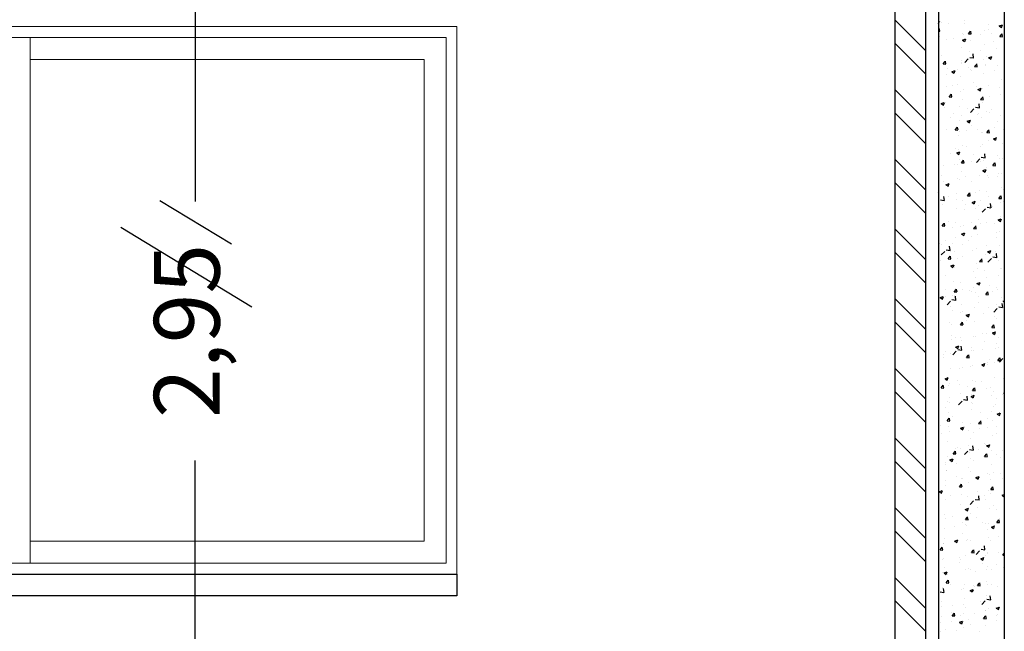
# Model space of a CAD drawing. Units: millimetres. Extents: x 822 to 3459, y 951 to 3162.
# Drawn here: x 3029 to 3031, y 1841 to 1843 of the extents above; entities that cross this region are included whole.
import ezdxf

# ---------------------------------------------------------------- set-up
doc = ezdxf.new("R2010")
doc.units = ezdxf.units.MM
for name, color, linetype in [('Dim-A-', 232, 'Continuous'), ('HATCH-A-', 8, 'Continuous'), ('Midmak B-A-', 213, 'Continuous'), ('Parapet-A-', 32, 'Continuous'), ('Wall - Ex-A-', 5, 'Continuous'), ('Wall - In-A-', 6, 'Continuous'), ('Window-A-', 161, 'Continuous')]:
    doc.layers.add(name, color=color, linetype=linetype)

msp = doc.modelspace()

# ---------------------------------------------------------------- linework, layer by layer
at = {"layer": 'Dim-A-'}
for p, q in [((3029.0029, 1843.5653), (3029.0029, 1842.386)), ((3029.0029, 1840.6153), (3029.0029, 1841.7947))]:
    msp.add_line(p, q, dxfattribs=at)
at = {"layer": 'HATCH-A-', "linetype": 'Continuous'}
for p, q in [((3030.6004, 1842.8005), (3030.6704, 1842.7305)), ((3030.7004, 1842.7967), (3030.7022, 1842.7974)), ((3030.7004, 1842.7913), (3030.7025, 1842.7974)), ((3030.7041, 1842.7959), (3030.7041, 1842.7959)), ((3030.7068, 1842.7945), (3030.7068, 1842.7945)), ((3030.7219, 1842.7932), (3030.7219, 1842.7932)), ((3030.7598, 1842.7982), (3030.7598, 1842.7982)), ((3030.7602, 1842.7922), (3030.7602, 1842.7922)), ((3030.8135, 1842.79), (3030.8135, 1842.79)), ((3030.8389, 1842.7867), (3030.8459, 1842.7893)), ((3030.8389, 1842.7867), (3030.8439, 1842.7833)), ((3030.8442, 1842.7833), (3030.8462, 1842.7894)), ((3030.7004, 1842.7794), (3030.7017, 1842.7809)), ((3030.7004, 1842.7749), (3030.7029, 1842.7747)), ((3030.7031, 1842.775), (3030.702, 1842.7813)), ((3030.7549, 1842.7701), (3030.7549, 1842.7701)), ((3030.7564, 1842.7674), (3030.7564, 1842.7674)), ((3030.7686, 1842.7689), (3030.7734, 1842.7747)), ((3030.7686, 1842.7689), (3030.7746, 1842.7684)), ((3030.7748, 1842.7688), (3030.7737, 1842.775)), ((3030.7966, 1842.7671), (3030.7966, 1842.7671)), ((3030.8062, 1842.7771), (3030.8062, 1842.7771)), ((3030.8147, 1842.7774), (3030.8147, 1842.7774)), ((3030.8217, 1842.7704), (3030.8217, 1842.7704)), ((3030.8403, 1842.7626), (3030.8452, 1842.7684)), ((3030.8466, 1842.7625), (3030.8454, 1842.7687)), ((3030.6004, 1842.7475), (3030.6704, 1842.6775)), ((3030.7029, 1842.7626), (3030.7029, 1842.7626)), ((3030.7192, 1842.7548), (3030.7192, 1842.7548)), ((3030.7335, 1842.7587), (3030.7335, 1842.7587)), ((3030.7549, 1842.7544), (3030.7619, 1842.7571)), ((3030.7549, 1842.7544), (3030.7598, 1842.751)), ((3030.7601, 1842.7511), (3030.7622, 1842.7571)), ((3030.7726, 1842.7526), (3030.7726, 1842.7526)), ((3030.805, 1842.7438), (3030.805, 1842.7438)), ((3030.826, 1842.7503), (3030.826, 1842.7503)), ((3030.8403, 1842.7626), (3030.8463, 1842.7621)), ((3030.7017, 1842.7293), (3030.7017, 1842.7293)), ((3030.7072, 1842.7193), (3030.7072, 1842.7193)), ((3030.7536, 1842.7368), (3030.7536, 1842.7368)), ((3030.7703, 1842.7276), (3030.7703, 1842.7276)), ((3030.7804, 1842.7133), (3030.7793, 1842.7228)), ((3030.7953, 1842.7309), (3030.7953, 1842.7309)), ((3030.8332, 1842.7359), (3030.8332, 1842.7359)), ((3030.7108, 1842.7), (3030.7156, 1842.7057)), ((3030.7108, 1842.7), (3030.7167, 1842.6994)), ((3030.717, 1842.6998), (3030.7158, 1842.7061)), ((3030.7523, 1842.7077), (3030.7523, 1842.7077)), ((3030.7524, 1842.7035), (3030.7524, 1842.7035)), ((3030.7531, 1842.7015), (3030.7531, 1842.7015)), ((3030.7601, 1842.7031), (3030.7678, 1842.7112)), ((3030.7713, 1842.7149), (3030.7802, 1842.7136)), ((3030.7825, 1842.6937), (3030.7873, 1842.6994)), ((3030.7887, 1842.6935), (3030.7876, 1842.6998)), ((3030.8038, 1842.7105), (3030.8038, 1842.7105)), ((3030.8065, 1842.6992), (3030.8065, 1842.6992)), ((3030.8106, 1842.7177), (3030.8106, 1842.7177)), ((3030.8146, 1842.7141), (3030.8216, 1842.7168)), ((3030.8146, 1842.7141), (3030.8195, 1842.7108)), ((3030.8198, 1842.7108), (3030.8219, 1842.7169)), ((3030.7005, 1842.696), (3030.7005, 1842.696)), ((3030.7179, 1842.6757), (3030.7179, 1842.6757)), ((3030.7208, 1842.6903), (3030.7208, 1842.6903)), ((3030.7305, 1842.6819), (3030.7375, 1842.6846)), ((3030.7305, 1842.6819), (3030.7355, 1842.6785)), ((3030.7358, 1842.6786), (3030.7378, 1842.6846)), ((3030.744, 1842.6882), (3030.744, 1842.6882)), ((3030.769, 1842.6915), (3030.769, 1842.6915)), ((3030.7742, 1842.6881), (3030.7742, 1842.6881)), ((3030.7763, 1842.6857), (3030.7763, 1842.6857)), ((3030.7825, 1842.6937), (3030.7885, 1842.6932)), ((3030.8026, 1842.6773), (3030.8026, 1842.6773)), ((3030.8069, 1842.6965), (3030.8069, 1842.6965)), ((3030.8276, 1842.6858), (3030.8276, 1842.6858)), ((3030.8346, 1842.6957), (3030.8346, 1842.6957)), ((3030.7427, 1842.652), (3030.7427, 1842.652)), ((3030.7512, 1842.6702), (3030.7512, 1842.6702)), ((3030.7806, 1842.657), (3030.7806, 1842.657)), ((3030.8438, 1842.6653), (3030.8438, 1842.6653)), ((3030.6004, 1842.6414), (3030.6704, 1842.5714)), ((3030.7177, 1842.6487), (3030.7177, 1842.6487)), ((3030.7246, 1842.6248), (3030.7295, 1842.6305)), ((3030.7309, 1842.6246), (3030.7297, 1842.6309)), ((3030.7332, 1842.6507), (3030.7332, 1842.6507)), ((3030.75, 1842.6369), (3030.75, 1842.6369)), ((3030.7561, 1842.6407), (3030.7561, 1842.6407)), ((3030.7866, 1842.6484), (3030.7866, 1842.6484)), ((3030.7902, 1842.6416), (3030.7972, 1842.6443)), ((3030.7902, 1842.6416), (3030.7952, 1842.6383)), ((3030.7955, 1842.6383), (3030.7975, 1842.6443)), ((3030.8013, 1842.644), (3030.8013, 1842.644)), ((3030.8144, 1842.6507), (3030.8144, 1842.6507)), ((3030.84, 1842.6462), (3030.84, 1842.6462)), ((3030.8425, 1842.6292), (3030.8425, 1842.6292)), ((3030.7062, 1842.6094), (3030.7132, 1842.6121)), ((3030.7062, 1842.6094), (3030.7112, 1842.606)), ((3030.7115, 1842.606), (3030.7135, 1842.6121)), ((3030.7164, 1842.6126), (3030.7164, 1842.6126)), ((3030.7246, 1842.6248), (3030.7306, 1842.6242)), ((3030.7543, 1842.6176), (3030.7543, 1842.6176)), ((3030.7937, 1842.5994), (3030.7926, 1842.6089)), ((3030.7964, 1842.6185), (3030.8012, 1842.6242)), ((3030.7964, 1842.6185), (3030.8023, 1842.618)), ((3030.8001, 1842.6107), (3030.8001, 1842.6107)), ((3030.8026, 1842.6183), (3030.8014, 1842.6246)), ((3030.8175, 1842.6259), (3030.8175, 1842.6259)), ((3030.6004, 1842.5884), (3030.6704, 1842.5184)), ((3030.7137, 1842.5996), (3030.7137, 1842.5996)), ((3030.7348, 1842.5861), (3030.7348, 1842.5861)), ((3030.7488, 1842.6036), (3030.7488, 1842.6036)), ((3030.7671, 1842.5973), (3030.7671, 1842.5973)), ((3030.7733, 1842.5891), (3030.7811, 1842.5972)), ((3030.7846, 1842.601), (3030.7935, 1842.5996)), ((3030.7911, 1842.5865), (3030.7911, 1842.5865)), ((3030.8103, 1842.5911), (3030.8103, 1842.5911)), ((3030.8162, 1842.5897), (3030.8162, 1842.5897)), ((3030.8205, 1842.5951), (3030.8205, 1842.5951)), ((3030.8499, 1842.6014), (3030.8504, 1842.6015)), ((3030.8499, 1842.6014), (3030.8504, 1842.601)), ((3030.728, 1842.5781), (3030.728, 1842.5781)), ((3030.7476, 1842.5703), (3030.7476, 1842.5703)), ((3030.752, 1842.5811), (3030.752, 1842.5811)), ((3030.7659, 1842.5691), (3030.7729, 1842.5718)), ((3030.7659, 1842.5691), (3030.7709, 1842.5657)), ((3030.7712, 1842.5658), (3030.7732, 1842.5718)), ((3030.7882, 1842.5839), (3030.7882, 1842.5839)), ((3030.7989, 1842.5774), (3030.7989, 1842.5774)), ((3030.8343, 1842.5691), (3030.8343, 1842.5691)), ((3030.8416, 1842.5816), (3030.8416, 1842.5816)), ((3030.8494, 1842.5838), (3030.8494, 1842.5838)), ((3030.7176, 1842.5491), (3030.7176, 1842.5491)), ((3030.7385, 1842.5495), (3030.7433, 1842.5553)), ((3030.7385, 1842.5495), (3030.7445, 1842.549)), ((3030.7447, 1842.5494), (3030.7436, 1842.5556)), ((3030.7472, 1842.5465), (3030.7472, 1842.5465)), ((3030.7648, 1842.547), (3030.7648, 1842.547)), ((3030.776, 1842.5591), (3030.776, 1842.5591)), ((3030.7899, 1842.5503), (3030.7899, 1842.5503)), ((3030.7977, 1842.5441), (3030.7977, 1842.5441)), ((3030.8006, 1842.5442), (3030.8006, 1842.5442)), ((3030.8102, 1842.5433), (3030.8151, 1842.549)), ((3030.8102, 1842.5433), (3030.8162, 1842.5427)), ((3030.8165, 1842.5431), (3030.8153, 1842.5494)), ((3030.8277, 1842.5553), (3030.8277, 1842.5553)), ((3030.8482, 1842.5505), (3030.8482, 1842.5505)), ((3030.7017, 1842.5387), (3030.7017, 1842.5387)), ((3030.7463, 1842.5371), (3030.7463, 1842.5371)), ((3030.8141, 1842.5241), (3030.8141, 1842.5241)), ((3030.8256, 1842.5288), (3030.8326, 1842.5315)), ((3030.8256, 1842.5288), (3030.8306, 1842.5255)), ((3030.8309, 1842.5255), (3030.8329, 1842.5316)), ((3030.847, 1842.5172), (3030.847, 1842.5172)), ((3030.7277, 1842.4954), (3030.7277, 1842.4954)), ((3030.7385, 1842.5076), (3030.7385, 1842.5076)), ((3030.7416, 1842.4966), (3030.7486, 1842.4993)), ((3030.7416, 1842.4966), (3030.7465, 1842.4932)), ((3030.7451, 1842.5038), (3030.7451, 1842.5038)), ((3030.7468, 1842.4933), (3030.7489, 1842.4993)), ((3030.7558, 1842.5141), (3030.7558, 1842.5141)), ((3030.7636, 1842.5109), (3030.7636, 1842.5109)), ((3030.7965, 1842.5108), (3030.7965, 1842.5108)), ((3030.8014, 1842.5159), (3030.8014, 1842.5159)), ((3030.8069, 1842.4854), (3030.8058, 1842.4949)), ((3030.6004, 1842.4823), (3030.6704, 1842.4123)), ((3030.7488, 1842.4819), (3030.7488, 1842.4819)), ((3030.7524, 1842.4743), (3030.7572, 1842.4801)), ((3030.7524, 1842.4743), (3030.7584, 1842.4738)), ((3030.7586, 1842.4741), (3030.7575, 1842.4804)), ((3030.7751, 1842.4764), (3030.7751, 1842.4764)), ((3030.7811, 1842.4931), (3030.7811, 1842.4931)), ((3030.7866, 1842.4752), (3030.7944, 1842.4833)), ((3030.7953, 1842.4775), (3030.7953, 1842.4775)), ((3030.7979, 1842.487), (3030.8068, 1842.4856)), ((3030.8022, 1842.4797), (3030.8022, 1842.4797)), ((3030.8241, 1842.468), (3030.8289, 1842.4738)), ((3030.8303, 1842.4679), (3030.8292, 1842.4741)), ((3030.8345, 1842.4909), (3030.8345, 1842.4909)), ((3030.8383, 1842.4847), (3030.8383, 1842.4847)), ((3030.8458, 1842.4839), (3030.8458, 1842.4839)), ((3030.7122, 1842.4681), (3030.7122, 1842.4681)), ((3030.7373, 1842.4714), (3030.7373, 1842.4714)), ((3030.7439, 1842.4705), (3030.7439, 1842.4705)), ((3030.7517, 1842.4544), (3030.7517, 1842.4544)), ((3030.8012, 1842.4563), (3030.8062, 1842.453)), ((3030.8013, 1842.4563), (3030.8083, 1842.459)), ((3030.8065, 1842.453), (3030.8086, 1842.459)), ((3030.81, 1842.4644), (3030.81, 1842.4644)), ((3030.8241, 1842.468), (3030.8301, 1842.4675)), ((3030.8445, 1842.4506), (3030.8445, 1842.4506)), ((3030.6004, 1842.4293), (3030.6704, 1842.3593)), ((3030.7078, 1842.4445), (3030.7078, 1842.4445)), ((3030.711, 1842.432), (3030.711, 1842.432)), ((3030.7225, 1842.4208), (3030.7245, 1842.4268)), ((3030.7427, 1842.4372), (3030.7427, 1842.4372)), ((3030.7488, 1842.437), (3030.7488, 1842.437)), ((3030.7612, 1842.4423), (3030.7612, 1842.4423)), ((3030.7757, 1842.4325), (3030.7757, 1842.4325)), ((3030.794, 1842.4442), (3030.794, 1842.4442)), ((3030.812, 1842.4453), (3030.812, 1842.4453)), ((3030.8146, 1842.44), (3030.8146, 1842.44)), ((3030.834, 1842.4425), (3030.834, 1842.4425)), ((3030.837, 1842.4486), (3030.837, 1842.4486)), ((3030.7008, 1842.4052), (3030.7004, 1842.4072)), ((3030.7004, 1842.4049), (3030.7005, 1842.4048)), ((3030.7172, 1842.4241), (3030.7242, 1842.4268)), ((3030.7172, 1842.4241), (3030.7222, 1842.4207)), ((3030.7173, 1842.4225), (3030.7173, 1842.4225)), ((3030.7663, 1842.3991), (3030.7711, 1842.4048)), ((3030.7725, 1842.3989), (3030.7713, 1842.4052)), ((3030.7857, 1842.4058), (3030.7857, 1842.4058)), ((3030.7928, 1842.4109), (3030.7928, 1842.4109)), ((3030.8107, 1842.4091), (3030.8107, 1842.4091)), ((3030.8433, 1842.4173), (3030.8433, 1842.4173)), ((3030.8486, 1842.4141), (3030.8486, 1842.4141)), ((3030.7004, 1842.3853), (3030.7009, 1842.3859)), ((3030.7044, 1842.3896), (3030.7133, 1842.3882)), ((3030.7135, 1842.388), (3030.7124, 1842.3975)), ((3030.7225, 1842.3975), (3030.7225, 1842.3975)), ((3030.7415, 1842.4039), (3030.7415, 1842.4039)), ((3030.7418, 1842.3912), (3030.7418, 1842.3912)), ((3030.7555, 1842.3875), (3030.7555, 1842.3875)), ((3030.7663, 1842.3991), (3030.7722, 1842.3986)), ((3030.7769, 1842.3838), (3030.7839, 1842.3865)), ((3030.7769, 1842.3838), (3030.7819, 1842.3805)), ((3030.7822, 1842.3805), (3030.7842, 1842.3865)), ((3030.7951, 1842.3889), (3030.7951, 1842.3889)), ((3030.8139, 1842.3975), (3030.8139, 1842.3975)), ((3030.838, 1842.3928), (3030.8428, 1842.3986)), ((3030.838, 1842.3928), (3030.844, 1842.3923)), ((3030.8421, 1842.3841), (3030.8421, 1842.3841)), ((3030.8442, 1842.3927), (3030.8431, 1842.3989)), ((3030.8485, 1842.3867), (3030.8485, 1842.3867)), ((3030.7095, 1842.38), (3030.7095, 1842.38)), ((3030.7403, 1842.3706), (3030.7403, 1842.3706)), ((3030.7594, 1842.3664), (3030.7594, 1842.3664)), ((3030.7628, 1842.3778), (3030.7628, 1842.3778)), ((3030.7844, 1842.3697), (3030.7844, 1842.3697)), ((3030.7916, 1842.3777), (3030.7916, 1842.3777)), ((3030.7998, 1842.3612), (3030.8076, 1842.3693)), ((3030.8111, 1842.373), (3030.82, 1842.3717)), ((3030.8162, 1842.3755), (3030.8162, 1842.3755)), ((3030.8202, 1842.3714), (3030.8191, 1842.3809)), ((3030.8223, 1842.3747), (3030.8223, 1842.3747)), ((3030.7219, 1842.3404), (3030.7219, 1842.3404)), ((3030.739, 1842.3373), (3030.739, 1842.3373)), ((3030.7752, 1842.3381), (3030.7752, 1842.3381)), ((3030.7904, 1842.3444), (3030.7904, 1842.3444)), ((3030.8097, 1842.3378), (3030.8097, 1842.3378)), ((3030.8366, 1842.3436), (3030.8436, 1842.3462)), ((3030.8366, 1842.3436), (3030.8416, 1842.3402)), ((3030.8409, 1842.3508), (3030.8409, 1842.3508)), ((3030.8419, 1842.3402), (3030.8439, 1842.3463)), ((3030.6004, 1842.3232), (3030.6704, 1842.2532)), ((3030.7084, 1842.3302), (3030.7132, 1842.3359)), ((3030.7084, 1842.3301), (3030.7144, 1842.3296)), ((3030.7146, 1842.33), (3030.7135, 1842.3363)), ((3030.7331, 1842.327), (3030.7331, 1842.327)), ((3030.7514, 1842.3278), (3030.7514, 1842.3278)), ((3030.7581, 1842.3303), (3030.7581, 1842.3303)), ((3030.7801, 1842.3239), (3030.785, 1842.3296)), ((3030.7801, 1842.3239), (3030.7861, 1842.3234)), ((3030.7864, 1842.3237), (3030.7852, 1842.33)), ((3030.796, 1842.3352), (3030.796, 1842.3352)), ((3030.8286, 1842.3358), (3030.8286, 1842.3358)), ((3030.8337, 1842.3159), (3030.8337, 1842.3159)), ((3030.8397, 1842.3175), (3030.8397, 1842.3175)), ((3030.717, 1842.2958), (3030.717, 1842.2958)), ((3030.7378, 1842.304), (3030.7378, 1842.304)), ((3030.7526, 1842.3113), (3030.7596, 1842.314)), ((3030.7526, 1842.3113), (3030.7576, 1842.3079)), ((3030.7579, 1842.308), (3030.7599, 1842.314)), ((3030.7697, 1842.2958), (3030.7697, 1842.2958)), ((3030.7754, 1842.3058), (3030.7754, 1842.3058)), ((3030.7892, 1842.3111), (3030.7892, 1842.3111)), ((3030.8328, 1842.3041), (3030.8328, 1842.3041)), ((3030.6004, 1842.2702), (3030.6704, 1842.2002)), ((3030.7024, 1842.2893), (3030.7024, 1842.2893)), ((3030.7064, 1842.2638), (3030.7142, 1842.2719)), ((3030.7068, 1842.2875), (3030.7068, 1842.2875)), ((3030.7177, 1842.2756), (3030.7265, 1842.2742)), ((3030.7235, 1842.2758), (3030.7235, 1842.2758)), ((3030.7267, 1842.274), (3030.7256, 1842.2835)), ((3030.7318, 1842.2908), (3030.7318, 1842.2908)), ((3030.7366, 1842.2707), (3030.7366, 1842.2707)), ((3030.7558, 1842.287), (3030.7558, 1842.287)), ((3030.7769, 1842.2736), (3030.7769, 1842.2736)), ((3030.788, 1842.2778), (3030.788, 1842.2778)), ((3030.8091, 1842.2848), (3030.8091, 1842.2848)), ((3030.8123, 1842.271), (3030.8193, 1842.2737)), ((3030.8123, 1842.271), (3030.8173, 1842.2677)), ((3030.8136, 1842.2709), (3030.8136, 1842.2709)), ((3030.8176, 1842.2677), (3030.8196, 1842.2738)), ((3030.8302, 1842.2713), (3030.8302, 1842.2713)), ((3030.8385, 1842.2842), (3030.8385, 1842.2842)), ((3030.7055, 1842.2514), (3030.7055, 1842.2514)), ((3030.7223, 1842.2549), (3030.7271, 1842.2607)), ((3030.7223, 1842.2549), (3030.7283, 1842.2544)), ((3030.7285, 1842.2548), (3030.7274, 1842.261)), ((3030.7434, 1842.2564), (3030.7434, 1842.2564)), ((3030.7552, 1842.2608), (3030.7552, 1842.2608)), ((3030.794, 1842.2487), (3030.7988, 1842.2544)), ((3030.794, 1842.2487), (3030.8, 1842.2481)), ((3030.8002, 1842.2485), (3030.7991, 1842.2548)), ((3030.8065, 1842.2647), (3030.8065, 1842.2647)), ((3030.8131, 1842.2472), (3030.8209, 1842.2553)), ((3030.8244, 1842.2591), (3030.8333, 1842.2577)), ((3030.8315, 1842.268), (3030.8315, 1842.268)), ((3030.8334, 1842.2575), (3030.8323, 1842.267)), ((3030.8373, 1842.2509), (3030.8373, 1842.2509)), ((3030.7283, 1842.2388), (3030.7353, 1842.2415)), ((3030.7283, 1842.2388), (3030.7332, 1842.2354)), ((3030.7335, 1842.2355), (3030.7356, 1842.2415)), ((3030.7354, 1842.2375), (3030.7354, 1842.2375)), ((3030.7359, 1842.2362), (3030.7359, 1842.2362)), ((3030.7802, 1842.2252), (3030.7802, 1842.2252)), ((3030.7867, 1842.2445), (3030.7867, 1842.2445)), ((3030.7893, 1842.2339), (3030.7893, 1842.2339)), ((3030.8052, 1842.2285), (3030.8052, 1842.2285)), ((3030.8426, 1842.2317), (3030.8426, 1842.2317)), ((3030.8431, 1842.2335), (3030.8431, 1842.2335)), ((3030.717, 1842.2169), (3030.717, 1842.2169)), ((3030.7342, 1842.2042), (3030.7342, 1842.2042)), ((3030.7855, 1842.2112), (3030.7855, 1842.2112)), ((3030.8094, 1842.2112), (3030.8094, 1842.2112)), ((3030.836, 1842.2176), (3030.836, 1842.2176)), ((3030.7164, 1842.1851), (3030.7164, 1842.1851)), ((3030.7362, 1842.1797), (3030.741, 1842.1855)), ((3030.7362, 1842.1797), (3030.7421, 1842.1792)), ((3030.7424, 1842.1795), (3030.7412, 1842.1858)), ((3030.7511, 1842.2012), (3030.7511, 1842.2012)), ((3030.7539, 1842.1858), (3030.7539, 1842.1858)), ((3030.7698, 1842.1828), (3030.7698, 1842.1828)), ((3030.7789, 1842.1891), (3030.7789, 1842.1891)), ((3030.7879, 1842.1985), (3030.7929, 1842.1952)), ((3030.788, 1842.1985), (3030.795, 1842.2012)), ((3030.7932, 1842.1952), (3030.7952, 1842.2012)), ((3030.8141, 1842.1733), (3030.813, 1842.1795)), ((3030.8168, 1842.1941), (3030.8168, 1842.1941)), ((3030.8232, 1842.1806), (3030.8232, 1842.1806)), ((3030.8334, 1842.1892), (3030.8334, 1842.1892)), ((3030.8348, 1842.1843), (3030.8348, 1842.1843)), ((3030.6004, 1842.1641), (3030.6704, 1842.0941)), ((3030.7039, 1842.1663), (3030.7109, 1842.169)), ((3030.7039, 1842.1663), (3030.7089, 1842.1629)), ((3030.7092, 1842.1629), (3030.7112, 1842.169)), ((3030.7168, 1842.1692), (3030.7168, 1842.1692)), ((3030.7196, 1842.1498), (3030.7274, 1842.1579)), ((3030.7309, 1842.1617), (3030.7398, 1842.1603)), ((3030.733, 1842.1709), (3030.733, 1842.1709)), ((3030.7375, 1842.1716), (3030.7375, 1842.1716)), ((3030.74, 1842.1601), (3030.7389, 1842.1696)), ((3030.7751, 1842.1792), (3030.7751, 1842.1792)), ((3030.7843, 1842.1779), (3030.7843, 1842.1779)), ((3030.7909, 1842.1694), (3030.7909, 1842.1694)), ((3030.8079, 1842.1734), (3030.8127, 1842.1792)), ((3030.8079, 1842.1734), (3030.8139, 1842.1729)), ((3030.8442, 1842.1671), (3030.8442, 1842.1671)), ((3030.8476, 1842.1583), (3030.8504, 1842.1593)), ((3030.8476, 1842.1583), (3030.8504, 1842.1564)), ((3030.7276, 1842.1464), (3030.7276, 1842.1464)), ((3030.7318, 1842.1376), (3030.7318, 1842.1376)), ((3030.7526, 1842.1496), (3030.7526, 1842.1496)), ((3030.7831, 1842.1446), (3030.7831, 1842.1446)), ((3030.7905, 1842.1546), (3030.7905, 1842.1546)), ((3030.8133, 1842.1442), (3030.8133, 1842.1442)), ((3030.8263, 1842.1333), (3030.8341, 1842.1414)), ((3030.8336, 1842.151), (3030.8336, 1842.151)), ((3030.8376, 1842.1451), (3030.8465, 1842.1437)), ((3030.8467, 1842.1435), (3030.8456, 1842.153)), ((3030.7499, 1842.132), (3030.7499, 1842.132)), ((3030.7549, 1842.1342), (3030.7549, 1842.1342)), ((3030.7636, 1842.126), (3030.7706, 1842.1287)), ((3030.7636, 1842.126), (3030.7686, 1842.1227)), ((3030.7642, 1842.1152), (3030.7642, 1842.1152)), ((3030.7689, 1842.1227), (3030.7709, 1842.1287)), ((3030.8033, 1842.1297), (3030.8033, 1842.1297)), ((3030.8273, 1842.1235), (3030.8273, 1842.1235)), ((3030.8324, 1842.1177), (3030.8324, 1842.1177)), ((3030.6004, 1842.1111), (3030.6704, 1842.0411)), ((3030.7013, 1842.1069), (3030.7013, 1842.1069)), ((3030.7263, 1842.1102), (3030.7263, 1842.1102)), ((3030.7305, 1842.1043), (3030.7305, 1842.1043)), ((3030.75, 1842.1045), (3030.7549, 1842.1102)), ((3030.75, 1842.1045), (3030.756, 1842.104)), ((3030.7563, 1842.1043), (3030.7551, 1842.1106)), ((3030.7819, 1842.1113), (3030.7819, 1842.1113)), ((3030.8218, 1842.0982), (3030.8266, 1842.104)), ((3030.8218, 1842.0982), (3030.8277, 1842.0977)), ((3030.828, 1842.0981), (3030.8268, 1842.1043)), ((3030.7293, 1842.071), (3030.7293, 1842.071)), ((3030.7304, 1842.0809), (3030.7304, 1842.0809)), ((3030.7379, 1842.0758), (3030.7379, 1842.0758)), ((3030.7508, 1842.0745), (3030.7508, 1842.0745)), ((3030.7515, 1842.0675), (3030.7515, 1842.0675)), ((3030.7807, 1842.0781), (3030.7807, 1842.0781)), ((3030.7838, 1842.0786), (3030.7838, 1842.0786)), ((3030.801, 1842.0841), (3030.801, 1842.0841)), ((3030.8091, 1842.0846), (3030.8091, 1842.0846)), ((3030.8233, 1842.0857), (3030.8303, 1842.0884)), ((3030.8233, 1842.0857), (3030.8283, 1842.0824)), ((3030.8261, 1842.0874), (3030.8261, 1842.0874)), ((3030.8286, 1842.0824), (3030.8306, 1842.0885)), ((3030.8312, 1842.0845), (3030.8312, 1842.0845)), ((3030.8372, 1842.0764), (3030.8372, 1842.0764)), ((3030.7393, 1842.0535), (3030.7463, 1842.0562)), ((3030.7393, 1842.0535), (3030.7443, 1842.0501)), ((3030.7442, 1842.0477), (3030.7531, 1842.0463)), ((3030.7446, 1842.0502), (3030.7466, 1842.0562)), ((3030.7532, 1842.0461), (3030.7521, 1842.0556)), ((3030.7747, 1842.0446), (3030.7747, 1842.0446)), ((3030.7748, 1842.0526), (3030.7748, 1842.0526)), ((3030.7794, 1842.0448), (3030.7794, 1842.0448)), ((3030.7998, 1842.0479), (3030.7998, 1842.0479)), ((3030.8049, 1842.0652), (3030.8049, 1842.0652)), ((3030.83, 1842.0512), (3030.83, 1842.0512)), ((3030.8331, 1842.0626), (3030.8331, 1842.0626)), ((3030.8376, 1842.0529), (3030.8376, 1842.0529)), ((3030.7105, 1842.0301), (3030.7105, 1842.0301)), ((3030.7116, 1842.0363), (3030.7116, 1842.0363)), ((3030.7165, 1842.0426), (3030.7165, 1842.0426)), ((3030.7281, 1842.0377), (3030.7281, 1842.0377)), ((3030.7329, 1842.0359), (3030.7407, 1842.044)), ((3030.7639, 1842.0293), (3030.7687, 1842.035)), ((3030.7639, 1842.0293), (3030.7699, 1842.0287)), ((3030.7639, 1842.0278), (3030.7639, 1842.0278)), ((3030.7701, 1842.0291), (3030.769, 1842.0354)), ((3030.8173, 1842.0255), (3030.8173, 1842.0255)), ((3030.8356, 1842.023), (3030.8405, 1842.0288)), ((3030.8356, 1842.023), (3030.8416, 1842.0225)), ((3030.8396, 1842.0193), (3030.8474, 1842.0274)), ((3030.8419, 1842.0228), (3030.8407, 1842.0291)), ((3030.6004, 1842.005), (3030.6704, 1841.935)), ((3030.7269, 1842.0044), (3030.7269, 1842.0044)), ((3030.7484, 1842.0052), (3030.7484, 1842.0052)), ((3030.7547, 1842.0076), (3030.7547, 1842.0076)), ((3030.7735, 1842.0085), (3030.7735, 1842.0085)), ((3030.7782, 1842.0115), (3030.7782, 1842.0115)), ((3030.799, 1842.0132), (3030.806, 1842.0159)), ((3030.799, 1842.0132), (3030.8039, 1842.0099)), ((3030.8042, 1842.0099), (3030.8063, 1842.0159)), ((3030.8113, 1842.0135), (3030.8113, 1842.0135)), ((3030.813, 1842.0176), (3030.813, 1842.0176)), ((3030.8287, 1842.0179), (3030.8287, 1842.0179)), ((3030.715, 1841.981), (3030.722, 1841.9837)), ((3030.715, 1841.981), (3030.7199, 1841.9776)), ((3030.7202, 1841.9777), (3030.7223, 1841.9837)), ((3030.777, 1841.9782), (3030.777, 1841.9782)), ((3030.8275, 1841.9846), (3030.8275, 1841.9846)), ((3030.8482, 1841.9823), (3030.8482, 1841.9823)), ((3030.7061, 1841.9603), (3030.7109, 1841.9661)), ((3030.7061, 1841.9603), (3030.712, 1841.9598)), ((3030.7123, 1841.9602), (3030.7111, 1841.9664)), ((3030.7121, 1841.9655), (3030.7121, 1841.9655)), ((3030.7221, 1841.9657), (3030.7221, 1841.9657)), ((3030.7257, 1841.9711), (3030.7257, 1841.9711)), ((3030.7444, 1841.9767), (3030.7444, 1841.9767)), ((3030.7471, 1841.969), (3030.7471, 1841.969)), ((3030.7655, 1841.9633), (3030.7655, 1841.9633)), ((3030.7778, 1841.9541), (3030.7826, 1841.9598)), ((3030.784, 1841.9539), (3030.7829, 1841.9602)), ((3030.785, 1841.974), (3030.785, 1841.974)), ((3030.7978, 1841.9744), (3030.7978, 1841.9744)), ((3030.8088, 1841.9579), (3030.8088, 1841.9579)), ((3030.8189, 1841.961), (3030.8189, 1841.961)), ((3030.6004, 1841.952), (3030.6704, 1841.882)), ((3030.7245, 1841.9379), (3030.7245, 1841.9379)), ((3030.7505, 1841.9479), (3030.7505, 1841.9479)), ((3030.7574, 1841.9337), (3030.7663, 1841.9324)), ((3030.7587, 1841.9346), (3030.7587, 1841.9346)), ((3030.7665, 1841.9321), (3030.7654, 1841.9416)), ((3030.7746, 1841.9407), (3030.7817, 1841.9434)), ((3030.7746, 1841.9407), (3030.7796, 1841.9374)), ((3030.7758, 1841.9449), (3030.7758, 1841.9449)), ((3030.7778, 1841.9541), (3030.7838, 1841.9535)), ((3030.7799, 1841.9374), (3030.7819, 1841.9434)), ((3030.8219, 1841.9429), (3030.8219, 1841.9429)), ((3030.8263, 1841.9513), (3030.8263, 1841.9513)), ((3030.8328, 1841.936), (3030.8328, 1841.936)), ((3030.8469, 1841.9462), (3030.8469, 1841.9462)), ((3030.8495, 1841.9478), (3030.8504, 1841.9488)), ((3030.8495, 1841.9478), (3030.8504, 1841.9477)), ((3030.7162, 1841.9159), (3030.7162, 1841.9159)), ((3030.7208, 1841.9296), (3030.7208, 1841.9296)), ((3030.7245, 1841.9259), (3030.7245, 1841.9259)), ((3030.7461, 1841.9219), (3030.7539, 1841.93)), ((3030.7745, 1841.926), (3030.7745, 1841.926)), ((3030.7746, 1841.9116), (3030.7746, 1841.9116)), ((3030.7779, 1841.9236), (3030.7779, 1841.9236)), ((3030.8251, 1841.918), (3030.8251, 1841.918)), ((3030.8313, 1841.9214), (3030.8313, 1841.9214)), ((3030.7199, 1841.8851), (3030.7248, 1841.8909)), ((3030.7232, 1841.9046), (3030.7232, 1841.9046)), ((3030.7262, 1841.8849), (3030.725, 1841.8912)), ((3030.7324, 1841.8951), (3030.7324, 1841.8951)), ((3030.7956, 1841.9035), (3030.7956, 1841.9035)), ((3030.8127, 1841.891), (3030.8127, 1841.891)), ((3030.8206, 1841.9068), (3030.8206, 1841.9068)), ((3030.8343, 1841.9005), (3030.8413, 1841.9031)), ((3030.8343, 1841.9005), (3030.8393, 1841.8971)), ((3030.8396, 1841.8971), (3030.8416, 1841.9032)), ((3030.7051, 1841.8748), (3030.7051, 1841.8748)), ((3030.7199, 1841.8851), (3030.7259, 1841.8846)), ((3030.722, 1841.8713), (3030.722, 1841.8713)), ((3030.7503, 1841.8682), (3030.7573, 1841.8709)), ((3030.7503, 1841.8682), (3030.7553, 1841.8648)), ((3030.7544, 1841.881), (3030.7544, 1841.881)), ((3030.7556, 1841.8649), (3030.7576, 1841.8709)), ((3030.7584, 1841.8725), (3030.7584, 1841.8725)), ((3030.7734, 1841.8783), (3030.7734, 1841.8783)), ((3030.7917, 1841.8788), (3030.7965, 1841.8846)), ((3030.7917, 1841.8788), (3030.7976, 1841.8783)), ((3030.7943, 1841.8673), (3030.7943, 1841.8673)), ((3030.7979, 1841.8787), (3030.7967, 1841.8849)), ((3030.8118, 1841.8703), (3030.8118, 1841.8703)), ((3030.8239, 1841.8847), (3030.8239, 1841.8847)), ((3030.8322, 1841.8723), (3030.8322, 1841.8723)), ((3030.6004, 1841.8459), (3030.6704, 1841.7759)), ((3030.7061, 1841.8557), (3030.7061, 1841.8557)), ((3030.7261, 1841.8613), (3030.7261, 1841.8613)), ((3030.7693, 1841.864), (3030.7693, 1841.864)), ((3030.7722, 1841.845), (3030.7722, 1841.845)), ((3030.7795, 1841.8591), (3030.7795, 1841.8591)), ((3030.8227, 1841.8514), (3030.8227, 1841.8514)), ((3030.8329, 1841.8568), (3030.8329, 1841.8568)), ((3030.7208, 1841.838), (3030.7208, 1841.838)), ((3030.7385, 1841.8217), (3030.7385, 1841.8217)), ((3030.7429, 1841.8246), (3030.7429, 1841.8246)), ((3030.7502, 1841.8213), (3030.7502, 1841.8213)), ((3030.768, 1841.8279), (3030.768, 1841.8279)), ((3030.7707, 1841.8198), (3030.7796, 1841.8184)), ((3030.7797, 1841.8182), (3030.7786, 1841.8277)), ((3030.8059, 1841.8329), (3030.8059, 1841.8329)), ((3030.8085, 1841.8313), (3030.8085, 1841.8313)), ((3030.81, 1841.8279), (3030.817, 1841.8306)), ((3030.81, 1841.8279), (3030.815, 1841.8246)), ((3030.8153, 1841.8246), (3030.8173, 1841.8307)), ((3030.7196, 1841.8047), (3030.7196, 1841.8047)), ((3030.726, 1841.7957), (3030.733, 1841.7984)), ((3030.7313, 1841.7924), (3030.7333, 1841.7984)), ((3030.7338, 1841.8099), (3030.7386, 1841.8156)), ((3030.7338, 1841.8099), (3030.7398, 1841.8094)), ((3030.74, 1841.8097), (3030.7389, 1841.816)), ((3030.7594, 1841.8079), (3030.7672, 1841.816)), ((3030.7709, 1841.8117), (3030.7709, 1841.8117)), ((3030.7742, 1841.7993), (3030.7742, 1841.7993)), ((3030.7919, 1841.8194), (3030.7919, 1841.8194)), ((3030.8055, 1841.8036), (3030.8104, 1841.8094)), ((3030.8055, 1841.8036), (3030.8115, 1841.8031)), ((3030.8118, 1841.8035), (3030.8106, 1841.8097)), ((3030.8214, 1841.8181), (3030.8214, 1841.8181)), ((3030.8325, 1841.8093), (3030.8325, 1841.8093)), ((3030.8427, 1841.8017), (3030.8427, 1841.8017)), ((3030.8453, 1841.8172), (3030.8453, 1841.8172)), ((3030.6004, 1841.7929), (3030.6704, 1841.7229)), ((3030.7159, 1841.7893), (3030.7159, 1841.7893)), ((3030.7166, 1841.7851), (3030.7166, 1841.7851)), ((3030.726, 1841.7957), (3030.731, 1841.7923)), ((3030.7417, 1841.7884), (3030.7417, 1841.7884)), ((3030.7697, 1841.7784), (3030.7697, 1841.7784)), ((3030.7795, 1841.7934), (3030.7795, 1841.7934)), ((3030.8202, 1841.7848), (3030.8202, 1841.7848)), ((3030.7184, 1841.7714), (3030.7184, 1841.7714)), ((3030.7191, 1841.7706), (3030.7191, 1841.7706)), ((3030.7402, 1841.7572), (3030.7402, 1841.7572)), ((3030.7532, 1841.754), (3030.7532, 1841.754)), ((3030.7541, 1841.7543), (3030.7541, 1841.7543)), ((3030.7725, 1841.7683), (3030.7725, 1841.7683)), ((3030.7857, 1841.7554), (3030.7927, 1841.7581)), ((3030.7857, 1841.7554), (3030.7906, 1841.7521)), ((3030.7909, 1841.7521), (3030.793, 1841.7581)), ((3030.7935, 1841.7549), (3030.7935, 1841.7549)), ((3030.8124, 1841.7643), (3030.8124, 1841.7643)), ((3030.8164, 1841.7623), (3030.8164, 1841.7623)), ((3030.8258, 1841.7661), (3030.8258, 1841.7661)), ((3030.8414, 1841.7656), (3030.8414, 1841.7656)), ((3030.8469, 1841.7526), (3030.8469, 1841.7526)), ((3030.7154, 1841.749), (3030.7154, 1841.749)), ((3030.7172, 1841.7381), (3030.7172, 1841.7381)), ((3030.7477, 1841.7347), (3030.7525, 1841.7404)), ((3030.7477, 1841.7347), (3030.7537, 1841.7341)), ((3030.7539, 1841.7345), (3030.7528, 1841.7408)), ((3030.7685, 1841.7452), (3030.7685, 1841.7452)), ((3030.819, 1841.7516), (3030.819, 1841.7516)), ((3030.8194, 1841.7284), (3030.8242, 1841.7341)), ((3030.8256, 1841.7282), (3030.8245, 1841.7345)), ((3030.7016, 1841.7232), (3030.7066, 1841.7198)), ((3030.7017, 1841.7232), (3030.7087, 1841.7259)), ((3030.7069, 1841.7198), (3030.7089, 1841.7259)), ((3030.7269, 1841.7145), (3030.7269, 1841.7145)), ((3030.7526, 1841.7175), (3030.7526, 1841.7175)), ((3030.7673, 1841.7119), (3030.7673, 1841.7119)), ((3030.7901, 1841.7228), (3030.7901, 1841.7228)), ((3030.793, 1841.7042), (3030.7919, 1841.7137)), ((3030.8059, 1841.7152), (3030.8059, 1841.7152)), ((3030.8151, 1841.7261), (3030.8151, 1841.7261)), ((3030.8178, 1841.7183), (3030.8178, 1841.7183)), ((3030.8194, 1841.7284), (3030.8254, 1841.7279)), ((3030.8454, 1841.7152), (3030.8504, 1841.7171)), ((3030.8454, 1841.7152), (3030.8503, 1841.7118)), ((3030.6004, 1841.6868), (3030.6704, 1841.6168)), ((3030.7159, 1841.7048), (3030.7159, 1841.7048)), ((3030.7499, 1841.6947), (3030.7499, 1841.6947)), ((3030.7613, 1841.6829), (3030.7683, 1841.6856)), ((3030.7666, 1841.6796), (3030.7686, 1841.6856)), ((3030.7727, 1841.694), (3030.7804, 1841.7021)), ((3030.7839, 1841.7058), (3030.7928, 1841.7044)), ((3030.7888, 1841.6867), (3030.7888, 1841.6867)), ((3030.8083, 1841.7047), (3030.8083, 1841.7047)), ((3030.8166, 1841.685), (3030.8166, 1841.685)), ((3030.8267, 1841.6917), (3030.8267, 1841.6917)), ((3030.7006, 1841.6751), (3030.7006, 1841.6751)), ((3030.7147, 1841.6715), (3030.7147, 1841.6715)), ((3030.7156, 1841.6627), (3030.7156, 1841.6627)), ((3030.7331, 1841.6664), (3030.7331, 1841.6664)), ((3030.7613, 1841.6829), (3030.7663, 1841.6796)), ((3030.7616, 1841.6595), (3030.7664, 1841.6652)), ((3030.7638, 1841.6834), (3030.7638, 1841.6834)), ((3030.7661, 1841.6786), (3030.7661, 1841.6786)), ((3030.7678, 1841.6593), (3030.7666, 1841.6656)), ((3030.7739, 1841.6727), (3030.7739, 1841.6727)), ((3030.7865, 1841.6641), (3030.7865, 1841.6641)), ((3030.8322, 1841.6827), (3030.8322, 1841.6827)), ((3030.7008, 1841.6552), (3030.7008, 1841.6552)), ((3030.7375, 1841.644), (3030.7375, 1841.644)), ((3030.7542, 1841.653), (3030.7542, 1841.653)), ((3030.7616, 1841.6595), (3030.7675, 1841.6589)), ((3030.7625, 1841.6473), (3030.7625, 1841.6473)), ((3030.7649, 1841.6453), (3030.7649, 1841.6453)), ((3030.8004, 1841.6522), (3030.8004, 1841.6522)), ((3030.8076, 1841.6507), (3030.8076, 1841.6507)), ((3030.8154, 1841.6517), (3030.8154, 1841.6517)), ((3030.821, 1841.6426), (3030.828, 1841.6453)), ((3030.821, 1841.6426), (3030.826, 1841.6393)), ((3030.8263, 1841.6393), (3030.8283, 1841.6454)), ((3030.8333, 1841.6532), (3030.8381, 1841.6589)), ((3030.8333, 1841.6532), (3030.8393, 1841.6527)), ((3030.8395, 1841.653), (3030.8384, 1841.6593)), ((3030.8398, 1841.6619), (3030.8398, 1841.6619)), ((3030.6004, 1841.6338), (3030.6704, 1841.5638)), ((3030.7135, 1841.6382), (3030.7135, 1841.6382)), ((3030.7538, 1841.6277), (3030.7538, 1841.6277)), ((3030.8121, 1841.6377), (3030.8121, 1841.6377)), ((3030.8141, 1841.6184), (3030.8141, 1841.6184)), ((3030.8372, 1841.6211), (3030.8372, 1841.6211)), ((3030.7037, 1841.5905), (3030.7085, 1841.5963)), ((3030.7099, 1841.5903), (3030.7088, 1841.5966)), ((3030.7112, 1841.6045), (3030.7112, 1841.6045)), ((3030.7123, 1841.605), (3030.7123, 1841.605)), ((3030.7132, 1841.6156), (3030.7132, 1841.6156)), ((3030.7362, 1841.6078), (3030.7362, 1841.6078)), ((3030.737, 1841.6104), (3030.744, 1841.6131)), ((3030.737, 1841.6104), (3030.742, 1841.607)), ((3030.7423, 1841.6071), (3030.7443, 1841.6131)), ((3030.7636, 1841.612), (3030.7636, 1841.612)), ((3030.7666, 1841.6133), (3030.7666, 1841.6133)), ((3030.7741, 1841.6128), (3030.7741, 1841.6128)), ((3030.8063, 1841.5902), (3030.8052, 1841.5997)), ((3030.82, 1841.6111), (3030.82, 1841.6111)), ((3030.7037, 1841.5905), (3030.7097, 1841.59)), ((3030.7478, 1841.5734), (3030.7478, 1841.5734)), ((3030.7624, 1841.5787), (3030.7624, 1841.5787)), ((3030.7754, 1841.5842), (3030.7803, 1841.59)), ((3030.7754, 1841.5842), (3030.7814, 1841.5837)), ((3030.7817, 1841.5841), (3030.7805, 1841.5903)), ((3030.7859, 1841.58), (3030.7937, 1841.5881)), ((3030.7967, 1841.5701), (3030.8037, 1841.5728)), ((3030.7972, 1841.5918), (3030.8061, 1841.5905)), ((3030.802, 1841.5668), (3030.804, 1841.5728)), ((3030.808, 1841.578), (3030.808, 1841.578)), ((3030.8109, 1841.5817), (3030.8109, 1841.5817)), ((3030.8129, 1841.5851), (3030.8129, 1841.5851)), ((3030.836, 1841.585), (3030.836, 1841.585)), ((3030.8472, 1841.578), (3030.8504, 1841.5818)), ((3030.8472, 1841.578), (3030.8504, 1841.5777)), ((3030.7099, 1841.5684), (3030.7099, 1841.5684)), ((3030.7111, 1841.5717), (3030.7111, 1841.5717)), ((3030.7148, 1841.551), (3030.7148, 1841.551)), ((3030.7471, 1841.5622), (3030.7471, 1841.5622)), ((3030.7496, 1841.568), (3030.7496, 1841.568)), ((3030.7967, 1841.5701), (3030.8017, 1841.5668)), ((3030.8005, 1841.56), (3030.8005, 1841.56)), ((3030.8117, 1841.5518), (3030.8117, 1841.5518)), ((3030.8319, 1841.5561), (3030.8319, 1841.5561)), ((3030.8475, 1841.5505), (3030.8475, 1841.5505)), ((3030.6004, 1841.5277), (3030.6704, 1841.4577)), ((3030.7099, 1841.5384), (3030.7099, 1841.5384)), ((3030.7127, 1841.5379), (3030.7197, 1841.5406)), ((3030.7127, 1841.5379), (3030.7176, 1841.5345)), ((3030.7153, 1841.5361), (3030.7153, 1841.5361)), ((3030.7179, 1841.5346), (3030.72, 1841.5406)), ((3030.7215, 1841.5339), (3030.7215, 1841.5339)), ((3030.7612, 1841.5454), (3030.7612, 1841.5454)), ((3030.7682, 1841.5488), (3030.7682, 1841.5488)), ((3030.7736, 1841.5461), (3030.7736, 1841.5461)), ((3030.7846, 1841.5422), (3030.7846, 1841.5422)), ((3030.8097, 1841.5455), (3030.8097, 1841.5455)), ((3030.8216, 1841.5465), (3030.8216, 1841.5465)), ((3030.7086, 1841.5051), (3030.7086, 1841.5051)), ((3030.7176, 1841.5153), (3030.7224, 1841.521)), ((3030.7176, 1841.5153), (3030.7236, 1841.5148)), ((3030.7238, 1841.5151), (3030.7227, 1841.5214)), ((3030.7272, 1841.5114), (3030.7272, 1841.5114)), ((3030.76, 1841.5121), (3030.76, 1841.5121)), ((3030.7806, 1841.5091), (3030.7806, 1841.5091)), ((3030.7833, 1841.5061), (3030.7833, 1841.5061)), ((3030.7893, 1841.509), (3030.7941, 1841.5148)), ((3030.7893, 1841.509), (3030.7953, 1841.5085)), ((3030.7955, 1841.5089), (3030.7944, 1841.5151)), ((3030.8105, 1841.5185), (3030.8105, 1841.5185)), ((3030.8118, 1841.5111), (3030.8118, 1841.5111)), ((3030.8212, 1841.5111), (3030.8212, 1841.5111)), ((3030.834, 1841.5069), (3030.834, 1841.5069)), ((3030.7037, 1841.4944), (3030.7126, 1841.4931)), ((3030.7128, 1841.4928), (3030.7117, 1841.5023)), ((3030.7535, 1841.5011), (3030.7535, 1841.5011)), ((3030.7583, 1841.5028), (3030.7583, 1841.5028)), ((3030.7724, 1841.4976), (3030.7794, 1841.5003)), ((3030.7724, 1841.4976), (3030.7773, 1841.4943)), ((3030.7776, 1841.4943), (3030.7797, 1841.5003)), ((3030.8093, 1841.4852), (3030.8093, 1841.4852)), ((3030.8195, 1841.4763), (3030.8184, 1841.4858)), ((3030.6004, 1841.4747), (3030.6704, 1841.4047)), ((3030.7074, 1841.4718), (3030.7074, 1841.4718)), ((3030.7077, 1841.4603), (3030.7077, 1841.4603)), ((3030.732, 1841.4634), (3030.732, 1841.4634)), ((3030.757, 1841.4667), (3030.757, 1841.4667)), ((3030.7588, 1841.4788), (3030.7588, 1841.4788)), ((3030.7949, 1841.4716), (3030.7949, 1841.4716)), ((3030.7992, 1841.466), (3030.807, 1841.4742)), ((3030.8105, 1841.4779), (3030.8194, 1841.4765)), ((3030.8321, 1841.4574), (3030.8391, 1841.46)), ((3030.8373, 1841.454), (3030.8394, 1841.4601)), ((3030.7062, 1841.4385), (3030.7062, 1841.4385)), ((3030.7288, 1841.4469), (3030.7288, 1841.4469)), ((3030.7315, 1841.4401), (3030.7363, 1841.4458)), ((3030.7315, 1841.4401), (3030.7374, 1841.4395)), ((3030.7377, 1841.4399), (3030.7365, 1841.4462)), ((3030.7493, 1841.4414), (3030.7493, 1841.4414)), ((3030.7576, 1841.4456), (3030.7576, 1841.4456)), ((3030.7611, 1841.458), (3030.7611, 1841.458)), ((3030.7822, 1841.4446), (3030.7822, 1841.4446)), ((3030.8032, 1841.4338), (3030.808, 1841.4395)), ((3030.8077, 1841.4514), (3030.8077, 1841.4514)), ((3030.8081, 1841.452), (3030.8081, 1841.452)), ((3030.8094, 1841.4336), (3030.8083, 1841.4399)), ((3030.8145, 1841.4558), (3030.8145, 1841.4558)), ((3030.8318, 1841.4405), (3030.8318, 1841.4405)), ((3030.8321, 1841.4574), (3030.837, 1841.454)), ((3030.8356, 1841.4423), (3030.8356, 1841.4423)), ((3030.7057, 1841.4239), (3030.7057, 1841.4239)), ((3030.7307, 1841.4272), (3030.7307, 1841.4272)), ((3030.748, 1841.4251), (3030.755, 1841.4278)), ((3030.748, 1841.4251), (3030.753, 1841.4217)), ((3030.7533, 1841.4218), (3030.7553, 1841.4278)), ((3030.7686, 1841.4322), (3030.7686, 1841.4322)), ((3030.7733, 1841.4194), (3030.7733, 1841.4194)), ((3030.8032, 1841.4338), (3030.8092, 1841.4333)), ((3030.8069, 1841.4187), (3030.8069, 1841.4187)), ((3030.8316, 1841.4295), (3030.8316, 1841.4295)), ((3030.705, 1841.4052), (3030.705, 1841.4052)), ((3030.715, 1841.4094), (3030.715, 1841.4094)), ((3030.7412, 1841.4072), (3030.7412, 1841.4072)), ((3030.7563, 1841.4123), (3030.7563, 1841.4123)), ((3030.7946, 1841.4049), (3030.7946, 1841.4049))]:
    msp.add_line(p, q, dxfattribs=at)
at = {"layer": 'Midmak B-A-'}
for p, q in [((3028.922, 1842.3884), (3029.0852, 1842.2889)), ((3028.8329, 1842.3273), (3029.1317, 1842.1451))]:
    msp.add_line(p, q, dxfattribs=at)
at = {"layer": 'Parapet-A-', "lineweight": 0}
for p, q in [((3029.6004, 1842.7853), (3027.6004, 1842.7853)), ((3029.6004, 1841.5353), (3029.6004, 1842.7853)), ((3027.6004, 1841.5353), (3029.6004, 1841.5353))]:
    msp.add_line(p, q, dxfattribs=at)
at = {"layer": 'Parapet-A-'}
for p, q in [((3027.6004, 1841.5353), (3029.6004, 1841.5353)), ((3029.6004, 1841.5353), (3029.6004, 1841.4853)), ((3029.6004, 1841.4853), (3027.6004, 1841.4853))]:
    msp.add_line(p, q, dxfattribs=at)
at = {"layer": 'Wall - Ex-A-'}
for p, q in [((3030.7004, 1843.5653), (3030.7004, 1840.4653)), ((3030.8504, 1843.5653), (3030.8504, 1840.4653))]:
    msp.add_line(p, q, dxfattribs=at)
at = {"layer": 'Wall - In-A-'}
for p, q in [((3030.6004, 1843.5653), (3030.6004, 1840.4653)), ((3030.6704, 1843.5653), (3030.6704, 1840.4653))]:
    msp.add_line(p, q, dxfattribs=at)
at = {"layer": 'Window-A-', "lineweight": 0}
for p, q in [((3027.6254, 1842.7603), (3029.5754, 1842.7603)), ((3028.6254, 1842.7603), (3028.6254, 1841.5603)), ((3029.5754, 1842.7603), (3029.5754, 1841.5603)), ((3028.6254, 1842.7103), (3029.5254, 1842.7103)), ((3029.5254, 1842.7103), (3029.5254, 1841.6103)), ((3029.5254, 1841.6103), (3028.6254, 1841.6103)), ((3029.5754, 1841.5603), (3027.6254, 1841.5603))]:
    msp.add_line(p, q, dxfattribs=at)

# ---------------------------------------------------------------- texts
at = {"layer": 'Dim-A-', "color": 6, "insert": (3029.0029, 1842.0903), "char_height": 0.15, "attachment_point": 5, "rotation": 90}
msp.add_mtext('2,95', dxfattribs=at)

doc.saveas('drawing.dxf')
